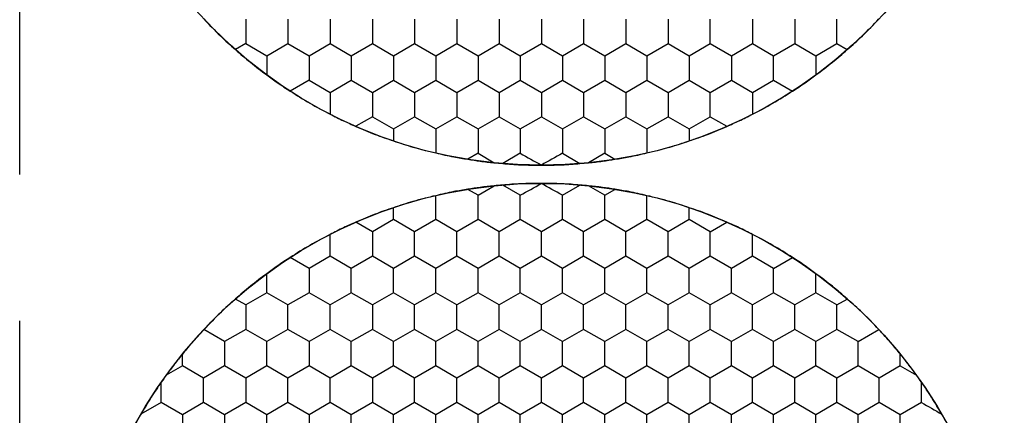
# Model space of a CAD drawing. Units: millimetres. Extents: x 1469 to 2839, y 982 to 1958.
# Drawn here: x 1770 to 1790, y 1486 to 1494 of the extents above; entities that cross this region are included whole.
import ezdxf

# ---------------------------------------------------------------- set-up
doc = ezdxf.new("R2010")
doc.units = ezdxf.units.MM
doc.header["$LTSCALE"] = 0.25
doc.linetypes.add('CENTER', pattern=[50.8, 31.75, -6.35, 6.35, -6.35])

msp = doc.modelspace()

# ---------------------------------------------------------------- linework, layer by layer
at = {"color": 1, "linetype": 'CENTER', "ltscale": 1.856}
msp.add_line((1770.206, 1325.877), (1770.206, 1845.877), dxfattribs=at)
at = {"color": 7, "linetype": 'Continuous'}
for p, q in [((1774.756, 1493.998), (1774.756, 1493.507)), ((1775.606, 1493.998), (1775.606, 1493.507)), ((1776.456, 1493.998), (1776.456, 1493.507)), ((1777.306, 1493.998), (1777.306, 1493.507)), ((1778.156, 1493.998), (1778.156, 1493.507)), ((1779.006, 1493.998), (1779.006, 1493.507)), ((1779.856, 1493.998), (1779.856, 1493.507)), ((1780.706, 1493.998), (1780.706, 1493.507)), ((1781.556, 1493.998), (1781.556, 1493.507)), ((1782.406, 1493.998), (1782.406, 1493.507)), ((1783.256, 1493.998), (1783.256, 1493.507)), ((1784.106, 1493.507), (1784.106, 1493.998)), ((1784.956, 1493.998), (1784.956, 1493.507)), ((1785.806, 1493.998), (1785.806, 1493.507)), ((1786.656, 1493.507), (1786.656, 1493.998)), ((1774.756, 1493.507), (1774.549, 1493.387)), ((1774.756, 1493.507), (1775.181, 1493.262)), ((1775.181, 1493.262), (1775.606, 1493.507)), ((1775.606, 1493.507), (1776.031, 1493.262)), ((1776.031, 1493.262), (1776.456, 1493.507)), ((1776.456, 1493.507), (1776.881, 1493.262)), ((1776.881, 1493.262), (1777.306, 1493.507)), ((1777.306, 1493.507), (1777.731, 1493.262)), ((1777.731, 1493.262), (1778.156, 1493.507)), ((1778.156, 1493.507), (1778.581, 1493.262)), ((1778.581, 1493.262), (1779.006, 1493.507)), ((1779.006, 1493.507), (1779.431, 1493.262)), ((1779.431, 1493.262), (1779.856, 1493.507)), ((1779.856, 1493.507), (1780.281, 1493.262)), ((1780.281, 1493.262), (1780.706, 1493.507)), ((1780.706, 1493.507), (1781.131, 1493.262)), ((1781.131, 1493.262), (1781.556, 1493.507)), ((1781.556, 1493.507), (1781.981, 1493.262)), ((1781.981, 1493.262), (1782.406, 1493.507)), ((1782.406, 1493.507), (1782.831, 1493.262)), ((1782.831, 1493.262), (1783.256, 1493.507)), ((1783.256, 1493.507), (1783.681, 1493.262)), ((1783.681, 1493.262), (1784.106, 1493.507)), ((1784.106, 1493.507), (1784.531, 1493.262)), ((1784.531, 1493.262), (1784.956, 1493.507)), ((1784.956, 1493.507), (1785.381, 1493.262)), ((1785.381, 1493.262), (1785.806, 1493.507)), ((1785.806, 1493.507), (1786.231, 1493.262)), ((1786.231, 1493.262), (1786.656, 1493.507)), ((1786.656, 1493.507), (1786.863, 1493.387)), ((1775.181, 1493.262), (1775.181, 1492.878)), ((1776.031, 1493.262), (1776.031, 1492.771)), ((1776.881, 1493.262), (1776.881, 1492.771)), ((1777.731, 1493.262), (1777.731, 1492.771)), ((1778.581, 1493.262), (1778.581, 1492.771)), ((1779.431, 1493.262), (1779.431, 1492.771)), ((1780.281, 1493.262), (1780.281, 1492.771)), ((1781.131, 1493.262), (1781.131, 1492.771)), ((1781.981, 1493.262), (1781.981, 1492.771)), ((1782.831, 1493.262), (1782.831, 1492.771)), ((1783.681, 1493.262), (1783.681, 1492.771)), ((1784.531, 1493.262), (1784.531, 1492.771)), ((1785.381, 1492.771), (1785.381, 1493.262)), ((1786.231, 1493.262), (1786.231, 1492.878)), ((1776.031, 1492.771), (1775.653, 1492.552)), ((1776.031, 1492.771), (1776.456, 1492.525)), ((1776.456, 1492.525), (1776.881, 1492.771)), ((1776.881, 1492.771), (1777.306, 1492.525)), ((1777.306, 1492.525), (1777.731, 1492.771)), ((1777.731, 1492.771), (1778.156, 1492.525)), ((1778.156, 1492.525), (1778.581, 1492.771)), ((1778.581, 1492.771), (1779.006, 1492.525)), ((1779.006, 1492.525), (1779.431, 1492.771)), ((1779.431, 1492.771), (1779.856, 1492.525)), ((1779.856, 1492.525), (1780.281, 1492.771)), ((1780.281, 1492.771), (1780.706, 1492.525)), ((1780.706, 1492.525), (1781.131, 1492.771)), ((1781.131, 1492.771), (1781.556, 1492.525)), ((1781.556, 1492.525), (1781.981, 1492.771)), ((1781.981, 1492.771), (1782.406, 1492.525)), ((1782.406, 1492.525), (1782.831, 1492.771)), ((1782.831, 1492.771), (1783.256, 1492.525)), ((1783.256, 1492.525), (1783.681, 1492.771)), ((1783.681, 1492.771), (1784.106, 1492.525)), ((1784.106, 1492.525), (1784.531, 1492.771)), ((1784.531, 1492.771), (1784.956, 1492.525)), ((1784.956, 1492.525), (1785.381, 1492.771)), ((1785.381, 1492.771), (1785.759, 1492.552)), ((1776.456, 1492.525), (1776.456, 1492.089)), ((1777.306, 1492.525), (1777.306, 1492.035)), ((1778.156, 1492.525), (1778.156, 1492.035)), ((1779.006, 1492.525), (1779.006, 1492.035)), ((1779.856, 1492.525), (1779.856, 1492.035)), ((1780.706, 1492.525), (1780.706, 1492.035)), ((1781.556, 1492.525), (1781.556, 1492.035)), ((1782.406, 1492.525), (1782.406, 1492.035)), ((1783.256, 1492.525), (1783.256, 1492.035)), ((1784.106, 1492.035), (1784.106, 1492.525)), ((1784.956, 1492.525), (1784.956, 1492.089)), ((1777.306, 1492.035), (1776.974, 1491.843)), ((1777.306, 1492.035), (1777.731, 1491.789)), ((1777.731, 1491.789), (1778.156, 1492.035)), ((1778.156, 1492.035), (1778.581, 1491.789)), ((1778.581, 1491.789), (1779.006, 1492.035)), ((1779.006, 1492.035), (1779.431, 1491.789)), ((1779.431, 1491.789), (1779.856, 1492.035)), ((1779.856, 1492.035), (1780.281, 1491.789)), ((1780.281, 1491.789), (1780.706, 1492.035)), ((1780.706, 1492.035), (1781.131, 1491.789)), ((1781.131, 1491.789), (1781.556, 1492.035)), ((1781.556, 1492.035), (1781.981, 1491.789)), ((1781.981, 1491.789), (1782.406, 1492.035)), ((1782.406, 1492.035), (1782.831, 1491.789)), ((1782.831, 1491.789), (1783.256, 1492.035)), ((1783.256, 1492.035), (1783.681, 1491.789)), ((1783.681, 1491.789), (1784.106, 1492.035)), ((1784.106, 1492.035), (1784.438, 1491.843)), ((1777.731, 1491.789), (1777.731, 1491.55)), ((1778.581, 1491.789), (1778.581, 1491.308)), ((1779.431, 1491.789), (1779.431, 1491.299)), ((1780.281, 1491.789), (1780.281, 1491.299)), ((1781.131, 1491.789), (1781.131, 1491.299)), ((1781.981, 1491.789), (1781.981, 1491.299)), ((1782.831, 1491.789), (1782.831, 1491.308)), ((1783.681, 1491.789), (1783.681, 1491.55)), ((1779.431, 1491.299), (1779.227, 1491.18)), ((1779.431, 1491.299), (1779.755, 1491.111)), ((1780.281, 1491.299), (1779.929, 1491.095)), ((1781.131, 1491.299), (1781.483, 1491.095)), ((1781.981, 1491.299), (1781.657, 1491.111)), ((1781.981, 1491.299), (1782.185, 1491.18)), ((1779.431, 1490.456), (1779.227, 1490.574)), ((1779.431, 1490.456), (1779.755, 1490.644)), ((1780.281, 1490.456), (1779.929, 1490.66)), ((1781.131, 1490.456), (1781.483, 1490.66)), ((1781.981, 1490.456), (1781.657, 1490.644)), ((1781.981, 1490.456), (1782.185, 1490.574)), ((1778.581, 1489.965), (1778.581, 1490.447)), ((1779.431, 1489.965), (1779.431, 1490.456)), ((1780.281, 1489.965), (1780.281, 1490.456)), ((1781.131, 1489.965), (1781.131, 1490.456)), ((1781.981, 1489.965), (1781.981, 1490.456)), ((1782.831, 1489.965), (1782.831, 1490.447)), ((1777.731, 1489.965), (1777.731, 1490.205)), ((1783.681, 1489.965), (1783.681, 1490.205)), ((1777.731, 1489.965), (1777.306, 1489.72)), ((1778.156, 1489.72), (1777.731, 1489.965)), ((1778.581, 1489.965), (1778.156, 1489.72)), ((1779.006, 1489.72), (1778.581, 1489.965)), ((1779.431, 1489.965), (1779.006, 1489.72)), ((1779.856, 1489.72), (1779.431, 1489.965)), ((1780.281, 1489.965), (1779.856, 1489.72)), ((1780.706, 1489.72), (1780.281, 1489.965)), ((1781.131, 1489.965), (1780.706, 1489.72)), ((1781.556, 1489.72), (1781.131, 1489.965)), ((1781.981, 1489.965), (1781.556, 1489.72)), ((1782.406, 1489.72), (1781.981, 1489.965)), ((1782.831, 1489.965), (1782.406, 1489.72)), ((1783.256, 1489.72), (1782.831, 1489.965)), ((1783.681, 1489.965), (1783.256, 1489.72)), ((1784.106, 1489.72), (1783.681, 1489.965)), ((1777.306, 1489.72), (1776.974, 1489.912)), ((1784.106, 1489.72), (1784.438, 1489.912)), ((1776.456, 1489.229), (1776.456, 1489.666)), ((1777.306, 1489.72), (1777.306, 1489.229)), ((1778.156, 1489.229), (1778.156, 1489.72)), ((1779.006, 1489.229), (1779.006, 1489.72)), ((1779.856, 1489.229), (1779.856, 1489.72)), ((1780.706, 1489.229), (1780.706, 1489.72)), ((1781.556, 1489.229), (1781.556, 1489.72)), ((1782.406, 1489.229), (1782.406, 1489.72)), ((1783.256, 1489.229), (1783.256, 1489.72)), ((1784.106, 1489.229), (1784.106, 1489.72)), ((1784.956, 1489.229), (1784.956, 1489.666)), ((1776.031, 1488.984), (1775.653, 1489.202)), ((1776.456, 1489.229), (1776.031, 1488.984)), ((1776.881, 1488.984), (1776.456, 1489.229)), ((1777.306, 1489.229), (1776.881, 1488.984)), ((1777.731, 1488.984), (1777.306, 1489.229)), ((1778.156, 1489.229), (1777.731, 1488.984)), ((1778.581, 1488.984), (1778.156, 1489.229)), ((1779.006, 1489.229), (1778.581, 1488.984)), ((1779.431, 1488.984), (1779.006, 1489.229)), ((1779.856, 1489.229), (1779.431, 1488.984)), ((1780.281, 1488.984), (1779.856, 1489.229)), ((1780.706, 1489.229), (1780.281, 1488.984)), ((1781.131, 1488.984), (1780.706, 1489.229)), ((1781.556, 1489.229), (1781.131, 1488.984)), ((1781.981, 1488.984), (1781.556, 1489.229)), ((1782.406, 1489.229), (1781.981, 1488.984)), ((1782.831, 1488.984), (1782.406, 1489.229)), ((1783.256, 1489.229), (1782.831, 1488.984)), ((1783.681, 1488.984), (1783.256, 1489.229)), ((1784.106, 1489.229), (1783.681, 1488.984)), ((1784.531, 1488.984), (1784.106, 1489.229)), ((1784.956, 1489.229), (1784.531, 1488.984)), ((1785.381, 1488.984), (1784.956, 1489.229)), ((1785.381, 1488.984), (1785.759, 1489.202)), ((1776.031, 1488.984), (1776.031, 1488.493)), ((1776.881, 1488.493), (1776.881, 1488.984)), ((1777.731, 1488.493), (1777.731, 1488.984)), ((1778.581, 1488.493), (1778.581, 1488.984)), ((1779.431, 1488.493), (1779.431, 1488.984)), ((1780.281, 1488.493), (1780.281, 1488.984)), ((1781.131, 1488.493), (1781.131, 1488.984)), ((1781.981, 1488.493), (1781.981, 1488.984)), ((1782.831, 1488.493), (1782.831, 1488.984)), ((1783.681, 1488.493), (1783.681, 1488.984)), ((1784.531, 1488.493), (1784.531, 1488.984)), ((1785.381, 1488.493), (1785.381, 1488.984)), ((1775.181, 1488.493), (1775.181, 1488.877)), ((1786.231, 1488.493), (1786.231, 1488.877)), ((1774.756, 1488.248), (1774.549, 1488.367)), ((1775.181, 1488.493), (1774.756, 1488.248)), ((1775.606, 1488.248), (1775.181, 1488.493)), ((1776.031, 1488.493), (1775.606, 1488.248)), ((1776.456, 1488.248), (1776.031, 1488.493)), ((1776.881, 1488.493), (1776.456, 1488.248)), ((1777.306, 1488.248), (1776.881, 1488.493)), ((1777.731, 1488.493), (1777.306, 1488.248)), ((1778.156, 1488.248), (1777.731, 1488.493)), ((1778.581, 1488.493), (1778.156, 1488.248)), ((1779.006, 1488.248), (1778.581, 1488.493)), ((1779.431, 1488.493), (1779.006, 1488.248)), ((1779.856, 1488.248), (1779.431, 1488.493)), ((1780.281, 1488.493), (1779.856, 1488.248)), ((1780.706, 1488.248), (1780.281, 1488.493)), ((1781.131, 1488.493), (1780.706, 1488.248)), ((1781.556, 1488.248), (1781.131, 1488.493)), ((1781.981, 1488.493), (1781.556, 1488.248)), ((1782.406, 1488.248), (1781.981, 1488.493)), ((1782.831, 1488.493), (1782.406, 1488.248)), ((1783.256, 1488.248), (1782.831, 1488.493)), ((1783.681, 1488.493), (1783.256, 1488.248)), ((1784.106, 1488.248), (1783.681, 1488.493)), ((1784.531, 1488.493), (1784.106, 1488.248)), ((1784.956, 1488.248), (1784.531, 1488.493)), ((1785.381, 1488.493), (1784.956, 1488.248)), ((1785.806, 1488.248), (1785.381, 1488.493)), ((1786.231, 1488.493), (1785.806, 1488.248)), ((1786.656, 1488.248), (1786.231, 1488.493)), ((1786.656, 1488.248), (1786.863, 1488.367)), ((1774.756, 1488.248), (1774.756, 1487.757)), ((1775.606, 1487.757), (1775.606, 1488.248)), ((1776.456, 1487.757), (1776.456, 1488.248)), ((1777.306, 1488.248), (1777.306, 1487.757)), ((1778.156, 1487.757), (1778.156, 1488.248)), ((1779.006, 1487.757), (1779.006, 1488.248)), ((1779.856, 1487.757), (1779.856, 1488.248)), ((1780.706, 1487.757), (1780.706, 1488.248)), ((1781.556, 1487.757), (1781.556, 1488.248)), ((1782.406, 1487.757), (1782.406, 1488.248)), ((1783.256, 1487.757), (1783.256, 1488.248)), ((1784.106, 1487.757), (1784.106, 1488.248)), ((1784.956, 1487.757), (1784.956, 1488.248)), ((1785.806, 1487.757), (1785.806, 1488.248)), ((1786.656, 1487.757), (1786.656, 1488.248)), ((1774.331, 1487.512), (1773.914, 1487.752)), ((1774.756, 1487.757), (1774.331, 1487.512)), ((1775.181, 1487.512), (1774.756, 1487.757)), ((1775.606, 1487.757), (1775.181, 1487.512)), ((1776.031, 1487.512), (1775.606, 1487.757)), ((1776.456, 1487.757), (1776.031, 1487.512)), ((1776.881, 1487.512), (1776.456, 1487.757)), ((1777.306, 1487.757), (1776.881, 1487.512)), ((1777.731, 1487.512), (1777.306, 1487.757)), ((1778.156, 1487.757), (1777.731, 1487.512)), ((1778.581, 1487.512), (1778.156, 1487.757)), ((1779.006, 1487.757), (1778.581, 1487.512)), ((1779.431, 1487.512), (1779.006, 1487.757)), ((1779.856, 1487.757), (1779.431, 1487.512)), ((1780.281, 1487.512), (1779.856, 1487.757)), ((1780.706, 1487.757), (1780.281, 1487.512)), ((1781.131, 1487.512), (1780.706, 1487.757)), ((1781.556, 1487.757), (1781.131, 1487.512)), ((1781.981, 1487.512), (1781.556, 1487.757)), ((1782.406, 1487.757), (1781.981, 1487.512)), ((1782.831, 1487.512), (1782.406, 1487.757)), ((1783.256, 1487.757), (1782.831, 1487.512)), ((1783.681, 1487.512), (1783.256, 1487.757)), ((1784.106, 1487.757), (1783.681, 1487.512)), ((1784.531, 1487.512), (1784.106, 1487.757)), ((1784.956, 1487.757), (1784.531, 1487.512)), ((1785.381, 1487.512), (1784.956, 1487.757)), ((1785.806, 1487.757), (1785.381, 1487.512)), ((1786.231, 1487.512), (1785.806, 1487.757)), ((1786.656, 1487.757), (1786.231, 1487.512)), ((1787.081, 1487.512), (1786.656, 1487.757)), ((1787.081, 1487.512), (1787.498, 1487.752)), ((1774.331, 1487.512), (1774.331, 1487.021)), ((1775.181, 1487.021), (1775.181, 1487.512)), ((1776.031, 1487.512), (1776.031, 1487.021)), ((1776.881, 1487.021), (1776.881, 1487.512)), ((1777.731, 1487.021), (1777.731, 1487.512)), ((1778.581, 1487.021), (1778.581, 1487.512)), ((1779.431, 1487.021), (1779.431, 1487.512)), ((1780.281, 1487.021), (1780.281, 1487.512)), ((1781.131, 1487.021), (1781.131, 1487.512)), ((1781.981, 1487.021), (1781.981, 1487.512)), ((1782.831, 1487.021), (1782.831, 1487.512)), ((1783.681, 1487.021), (1783.681, 1487.512)), ((1784.531, 1487.021), (1784.531, 1487.512)), ((1785.381, 1487.021), (1785.381, 1487.512)), ((1786.231, 1487.021), (1786.231, 1487.512)), ((1787.081, 1487.021), (1787.081, 1487.512)), ((1773.481, 1487.021), (1773.481, 1487.257)), ((1787.931, 1487.021), (1787.931, 1487.257)), ((1773.481, 1487.021), (1773.157, 1486.834)), ((1773.906, 1486.776), (1773.481, 1487.021)), ((1774.331, 1487.021), (1773.906, 1486.776)), ((1774.756, 1486.776), (1774.331, 1487.021)), ((1775.181, 1487.021), (1774.756, 1486.776)), ((1775.606, 1486.776), (1775.181, 1487.021)), ((1776.031, 1487.021), (1775.606, 1486.776)), ((1776.456, 1486.776), (1776.031, 1487.021)), ((1776.881, 1487.021), (1776.456, 1486.776)), ((1777.306, 1486.776), (1776.881, 1487.021)), ((1777.731, 1487.021), (1777.306, 1486.776)), ((1778.156, 1486.776), (1777.731, 1487.021)), ((1778.581, 1487.021), (1778.156, 1486.776)), ((1779.006, 1486.776), (1778.581, 1487.021)), ((1779.431, 1487.021), (1779.006, 1486.776)), ((1779.856, 1486.776), (1779.431, 1487.021)), ((1780.281, 1487.021), (1779.856, 1486.776)), ((1780.706, 1486.776), (1780.281, 1487.021)), ((1781.131, 1487.021), (1780.706, 1486.776)), ((1781.556, 1486.776), (1781.131, 1487.021)), ((1781.981, 1487.021), (1781.556, 1486.776)), ((1782.406, 1486.776), (1781.981, 1487.021)), ((1782.831, 1487.021), (1782.406, 1486.776)), ((1783.256, 1486.776), (1782.831, 1487.021)), ((1783.681, 1487.021), (1783.256, 1486.776)), ((1784.106, 1486.776), (1783.681, 1487.021)), ((1784.531, 1487.021), (1784.106, 1486.776)), ((1784.956, 1486.776), (1784.531, 1487.021)), ((1785.381, 1487.021), (1784.956, 1486.776)), ((1785.806, 1486.776), (1785.381, 1487.021)), ((1786.231, 1487.021), (1785.806, 1486.776)), ((1786.656, 1486.776), (1786.231, 1487.021)), ((1787.081, 1487.021), (1786.656, 1486.776)), ((1787.506, 1486.776), (1787.081, 1487.021)), ((1787.931, 1487.021), (1787.506, 1486.776)), ((1787.931, 1487.021), (1788.256, 1486.834)), ((1773.906, 1486.285), (1773.906, 1486.776)), ((1774.756, 1486.776), (1774.756, 1486.285)), ((1775.606, 1486.285), (1775.606, 1486.776)), ((1776.456, 1486.285), (1776.456, 1486.776)), ((1777.306, 1486.776), (1777.306, 1486.285)), ((1778.156, 1486.285), (1778.156, 1486.776)), ((1779.006, 1486.285), (1779.006, 1486.776)), ((1779.856, 1486.285), (1779.856, 1486.776)), ((1780.706, 1486.285), (1780.706, 1486.776)), ((1781.556, 1486.285), (1781.556, 1486.776)), ((1782.406, 1486.285), (1782.406, 1486.776)), ((1783.256, 1486.285), (1783.256, 1486.776)), ((1784.106, 1486.285), (1784.106, 1486.776)), ((1784.956, 1486.285), (1784.956, 1486.776)), ((1785.806, 1486.285), (1785.806, 1486.776)), ((1786.656, 1486.285), (1786.656, 1486.776)), ((1787.506, 1486.285), (1787.506, 1486.776)), ((1773.056, 1486.285), (1773.056, 1486.692)), ((1788.356, 1486.285), (1788.356, 1486.692)), ((1773.056, 1486.285), (1772.647, 1486.049)), ((1773.481, 1486.039), (1773.056, 1486.285)), ((1773.906, 1486.285), (1773.481, 1486.039)), ((1774.331, 1486.039), (1773.906, 1486.285)), ((1774.756, 1486.285), (1774.331, 1486.039)), ((1775.181, 1486.039), (1774.756, 1486.285)), ((1775.606, 1486.285), (1775.181, 1486.039)), ((1776.031, 1486.039), (1775.606, 1486.285)), ((1776.456, 1486.285), (1776.031, 1486.039)), ((1776.881, 1486.039), (1776.456, 1486.285)), ((1777.306, 1486.285), (1776.881, 1486.039)), ((1777.731, 1486.039), (1777.306, 1486.285)), ((1778.156, 1486.285), (1777.731, 1486.039)), ((1778.581, 1486.039), (1778.156, 1486.285)), ((1779.006, 1486.285), (1778.581, 1486.039)), ((1779.431, 1486.039), (1779.006, 1486.285)), ((1779.856, 1486.285), (1779.431, 1486.039)), ((1780.281, 1486.039), (1779.856, 1486.285)), ((1780.706, 1486.285), (1780.281, 1486.039)), ((1781.131, 1486.039), (1780.706, 1486.285)), ((1781.556, 1486.285), (1781.131, 1486.039)), ((1781.981, 1486.039), (1781.556, 1486.285)), ((1782.406, 1486.285), (1781.981, 1486.039)), ((1782.831, 1486.039), (1782.406, 1486.285)), ((1783.256, 1486.285), (1782.831, 1486.039)), ((1783.681, 1486.039), (1783.256, 1486.285)), ((1784.106, 1486.285), (1783.681, 1486.039)), ((1784.531, 1486.039), (1784.106, 1486.285)), ((1784.956, 1486.285), (1784.531, 1486.039)), ((1785.381, 1486.039), (1784.956, 1486.285)), ((1785.806, 1486.285), (1785.381, 1486.039)), ((1786.231, 1486.039), (1785.806, 1486.285)), ((1786.656, 1486.285), (1786.231, 1486.039)), ((1787.081, 1486.039), (1786.656, 1486.285)), ((1787.506, 1486.285), (1787.081, 1486.039)), ((1787.931, 1486.039), (1787.506, 1486.285)), ((1788.356, 1486.285), (1787.931, 1486.039)), ((1773.481, 1486.039), (1773.481, 1485.549)), ((1774.331, 1486.039), (1774.331, 1485.549)), ((1775.181, 1485.549), (1775.181, 1486.039)), ((1776.031, 1486.039), (1776.031, 1485.549)), ((1776.881, 1485.549), (1776.881, 1486.039)), ((1777.731, 1485.549), (1777.731, 1486.039)), ((1778.581, 1485.549), (1778.581, 1486.039)), ((1779.431, 1485.549), (1779.431, 1486.039)), ((1780.281, 1485.549), (1780.281, 1486.039)), ((1781.131, 1485.549), (1781.131, 1486.039)), ((1781.981, 1485.549), (1781.981, 1486.039)), ((1782.831, 1485.549), (1782.831, 1486.039)), ((1783.681, 1485.549), (1783.681, 1486.039)), ((1784.531, 1485.549), (1784.531, 1486.039)), ((1785.381, 1485.549), (1785.381, 1486.039)), ((1786.231, 1485.549), (1786.231, 1486.039)), ((1787.081, 1485.549), (1787.081, 1486.039)), ((1787.931, 1485.549), (1787.931, 1486.039))]:
    msp.add_line(p, q, dxfattribs=at)
for centre in [(1780.706, 1500.377), (1780.706, 1500.377), (1780.706, 1481.377), (1780.706, 1481.377)]:
    msp.add_circle(centre, 9.318, dxfattribs=at)
for points in [[(1773.914, 1494.002), (1774.021, 1493.886), (1774.131, 1493.772), (1774.245, 1493.663)], [(1787.167, 1493.663), (1787.281, 1493.772), (1787.391, 1493.886), (1787.498, 1494.002)], [(1774.245, 1493.663), (1774.344, 1493.568), (1774.445, 1493.476), (1774.548, 1493.387)], [(1786.864, 1493.387), (1786.967, 1493.476), (1787.068, 1493.568), (1787.167, 1493.663)], [(1774.548, 1493.387), (1774.647, 1493.299), (1774.746, 1493.213), (1774.849, 1493.13)], [(1786.563, 1493.13), (1786.666, 1493.213), (1786.765, 1493.299), (1786.864, 1493.387)], [(1774.849, 1493.13), (1774.957, 1493.043), (1775.068, 1492.959), (1775.18, 1492.877)], [(1786.232, 1492.877), (1786.344, 1492.959), (1786.455, 1493.043), (1786.563, 1493.13)], [(1775.18, 1492.877), (1775.253, 1492.823), (1775.325, 1492.769), (1775.399, 1492.718)], [(1775.399, 1492.718), (1775.482, 1492.66), (1775.567, 1492.606), (1775.652, 1492.552)], [(1785.76, 1492.552), (1785.845, 1492.606), (1785.93, 1492.66), (1786.013, 1492.718)], [(1786.013, 1492.718), (1786.087, 1492.769), (1786.159, 1492.823), (1786.232, 1492.877)], [(1775.652, 1492.552), (1775.782, 1492.467), (1775.913, 1492.385), (1776.047, 1492.308)], [(1785.365, 1492.308), (1785.499, 1492.385), (1785.63, 1492.467), (1785.76, 1492.552)], [(1776.047, 1492.308), (1776.181, 1492.23), (1776.317, 1492.158), (1776.456, 1492.088)], [(1784.957, 1492.088), (1785.095, 1492.158), (1785.231, 1492.23), (1785.365, 1492.308)], [(1776.456, 1492.088), (1776.545, 1492.041), (1776.635, 1491.995), (1776.726, 1491.952)], [(1776.726, 1491.952), (1776.808, 1491.913), (1776.891, 1491.878), (1776.974, 1491.842)], [(1784.438, 1491.842), (1784.521, 1491.878), (1784.604, 1491.913), (1784.686, 1491.952)], [(1784.686, 1491.952), (1784.777, 1491.995), (1784.867, 1492.041), (1784.957, 1492.088)], [(1776.974, 1491.842), (1777.101, 1491.785), (1777.229, 1491.731), (1777.359, 1491.681)], [(1784.053, 1491.681), (1784.183, 1491.731), (1784.311, 1491.785), (1784.438, 1491.842)], [(1777.359, 1491.681), (1777.482, 1491.634), (1777.606, 1491.591), (1777.731, 1491.549)], [(1777.731, 1491.549), (1777.86, 1491.505), (1777.99, 1491.463), (1778.122, 1491.425)], [(1783.29, 1491.425), (1783.422, 1491.463), (1783.552, 1491.505), (1783.681, 1491.549)], [(1783.681, 1491.549), (1783.806, 1491.591), (1783.93, 1491.634), (1784.053, 1491.681)], [(1778.122, 1491.425), (1778.274, 1491.381), (1778.427, 1491.342), (1778.581, 1491.307)], [(1782.831, 1491.307), (1782.985, 1491.342), (1783.138, 1491.381), (1783.29, 1491.425)], [(1778.581, 1491.307), (1778.702, 1491.278), (1778.823, 1491.251), (1778.945, 1491.227)], [(1778.945, 1491.227), (1779.039, 1491.209), (1779.133, 1491.194), (1779.227, 1491.18)], [(1779.227, 1491.18), (1779.31, 1491.166), (1779.393, 1491.152), (1779.476, 1491.141)], [(1779.476, 1491.141), (1779.569, 1491.128), (1779.662, 1491.119), (1779.755, 1491.11)], [(1780.281, 1491.299), (1780.421, 1491.217), (1780.566, 1491.143), (1780.706, 1491.062)], [(1781.131, 1491.299), (1780.991, 1491.218), (1780.847, 1491.143), (1780.706, 1491.062)], [(1781.657, 1491.11), (1781.75, 1491.119), (1781.843, 1491.128), (1781.936, 1491.141)], [(1781.936, 1491.141), (1782.02, 1491.152), (1782.102, 1491.166), (1782.185, 1491.18)], [(1782.185, 1491.18), (1782.279, 1491.194), (1782.373, 1491.209), (1782.467, 1491.227)], [(1782.467, 1491.227), (1782.589, 1491.251), (1782.71, 1491.278), (1782.831, 1491.307)], [(1779.755, 1491.11), (1779.813, 1491.104), (1779.871, 1491.098), (1779.928, 1491.095)], [(1779.929, 1491.094), (1780.049, 1491.083), (1780.169, 1491.074), (1780.29, 1491.068)], [(1780.29, 1491.068), (1780.429, 1491.062), (1780.567, 1491.061), (1780.706, 1491.062)], [(1780.706, 1491.062), (1780.845, 1491.061), (1780.984, 1491.062), (1781.122, 1491.068)], [(1781.122, 1491.068), (1781.243, 1491.074), (1781.363, 1491.083), (1781.483, 1491.094)], [(1781.483, 1491.094), (1781.541, 1491.099), (1781.599, 1491.104), (1781.657, 1491.111)], [(1778.945, 1490.528), (1778.823, 1490.504), (1778.702, 1490.476), (1778.581, 1490.447)], [(1779.227, 1490.575), (1779.133, 1490.56), (1779.039, 1490.546), (1778.945, 1490.528)], [(1779.476, 1490.614), (1779.393, 1490.603), (1779.31, 1490.589), (1779.227, 1490.575)], [(1779.755, 1490.645), (1779.662, 1490.635), (1779.569, 1490.626), (1779.476, 1490.614)], [(1779.929, 1490.661), (1779.871, 1490.656), (1779.813, 1490.651), (1779.755, 1490.644)], [(1780.29, 1490.686), (1780.169, 1490.681), (1780.049, 1490.671), (1779.929, 1490.661)], [(1780.281, 1490.456), (1780.421, 1490.537), (1780.565, 1490.612), (1780.706, 1490.693)], [(1780.706, 1490.693), (1780.567, 1490.694), (1780.428, 1490.692), (1780.29, 1490.686)], [(1781.122, 1490.686), (1780.984, 1490.692), (1780.845, 1490.694), (1780.706, 1490.693)], [(1781.131, 1490.456), (1780.991, 1490.537), (1780.846, 1490.611), (1780.706, 1490.693)], [(1781.483, 1490.661), (1781.363, 1490.671), (1781.243, 1490.681), (1781.122, 1490.686)], [(1781.657, 1490.645), (1781.599, 1490.651), (1781.541, 1490.656), (1781.484, 1490.66)], [(1781.936, 1490.614), (1781.843, 1490.626), (1781.75, 1490.635), (1781.657, 1490.645)], [(1782.185, 1490.575), (1782.102, 1490.589), (1782.02, 1490.603), (1781.936, 1490.614)], [(1782.467, 1490.528), (1782.373, 1490.546), (1782.279, 1490.56), (1782.185, 1490.575)], [(1782.831, 1490.447), (1782.71, 1490.476), (1782.589, 1490.504), (1782.467, 1490.528)], [(1778.122, 1490.33), (1777.99, 1490.292), (1777.86, 1490.25), (1777.731, 1490.205)], [(1778.581, 1490.447), (1778.427, 1490.412), (1778.274, 1490.374), (1778.122, 1490.33)], [(1783.29, 1490.33), (1783.138, 1490.374), (1782.985, 1490.412), (1782.831, 1490.447)], [(1783.681, 1490.205), (1783.552, 1490.25), (1783.422, 1490.292), (1783.29, 1490.33)], [(1777.731, 1490.205), (1777.606, 1490.164), (1777.482, 1490.121), (1777.359, 1490.074)], [(1784.053, 1490.074), (1783.93, 1490.121), (1783.806, 1490.164), (1783.681, 1490.205)], [(1777.359, 1490.074), (1777.229, 1490.024), (1777.101, 1489.969), (1776.974, 1489.913)], [(1784.438, 1489.913), (1784.311, 1489.969), (1784.183, 1490.024), (1784.053, 1490.074)], [(1776.726, 1489.803), (1776.635, 1489.76), (1776.545, 1489.713), (1776.456, 1489.667)], [(1776.974, 1489.913), (1776.891, 1489.877), (1776.808, 1489.841), (1776.726, 1489.803)], [(1784.686, 1489.803), (1784.604, 1489.841), (1784.521, 1489.877), (1784.438, 1489.913)], [(1784.957, 1489.667), (1784.867, 1489.713), (1784.777, 1489.76), (1784.686, 1489.803)], [(1776.456, 1489.667), (1776.317, 1489.597), (1776.181, 1489.524), (1776.047, 1489.447)], [(1785.365, 1489.447), (1785.231, 1489.524), (1785.095, 1489.597), (1784.957, 1489.667)], [(1776.047, 1489.447), (1775.913, 1489.37), (1775.782, 1489.288), (1775.652, 1489.203)], [(1785.76, 1489.203), (1785.63, 1489.288), (1785.499, 1489.37), (1785.365, 1489.447)], [(1775.652, 1489.203), (1775.567, 1489.149), (1775.482, 1489.094), (1775.399, 1489.037)], [(1786.013, 1489.037), (1785.93, 1489.094), (1785.845, 1489.149), (1785.76, 1489.203)], [(1775.399, 1489.037), (1775.325, 1488.985), (1775.253, 1488.931), (1775.18, 1488.877)], [(1786.232, 1488.877), (1786.159, 1488.931), (1786.087, 1488.985), (1786.013, 1489.037)], [(1775.18, 1488.877), (1775.068, 1488.796), (1774.957, 1488.712), (1774.849, 1488.624)], [(1786.563, 1488.624), (1786.455, 1488.712), (1786.344, 1488.796), (1786.232, 1488.877)], [(1774.849, 1488.624), (1774.746, 1488.542), (1774.647, 1488.456), (1774.548, 1488.368)], [(1786.864, 1488.368), (1786.765, 1488.456), (1786.666, 1488.542), (1786.563, 1488.624)], [(1774.548, 1488.368), (1774.445, 1488.278), (1774.344, 1488.187), (1774.245, 1488.092)], [(1787.167, 1488.092), (1787.068, 1488.187), (1786.967, 1488.278), (1786.864, 1488.368)], [(1774.245, 1488.092), (1774.131, 1487.982), (1774.021, 1487.869), (1773.914, 1487.753)], [(1787.498, 1487.753), (1787.391, 1487.869), (1787.281, 1487.982), (1787.167, 1488.092)], [(1773.914, 1487.753), (1773.828, 1487.663), (1773.743, 1487.571), (1773.662, 1487.477)], [(1787.75, 1487.477), (1787.669, 1487.571), (1787.584, 1487.663), (1787.498, 1487.753)], [(1773.662, 1487.477), (1773.6, 1487.405), (1773.54, 1487.331), (1773.48, 1487.257)], [(1787.932, 1487.257), (1787.872, 1487.331), (1787.812, 1487.405), (1787.75, 1487.477)], [(1773.48, 1487.257), (1773.427, 1487.192), (1773.373, 1487.128), (1773.322, 1487.061)], [(1788.09, 1487.061), (1788.039, 1487.128), (1787.985, 1487.192), (1787.932, 1487.257)], [(1773.322, 1487.061), (1773.265, 1486.987), (1773.211, 1486.911), (1773.156, 1486.834)], [(1788.256, 1486.834), (1788.202, 1486.911), (1788.147, 1486.987), (1788.09, 1487.061)], [(1773.156, 1486.834), (1773.122, 1486.787), (1773.088, 1486.74), (1773.056, 1486.692)], [(1788.357, 1486.692), (1788.324, 1486.74), (1788.291, 1486.788), (1788.256, 1486.834)], [(1773.055, 1486.692), (1772.985, 1486.593), (1772.916, 1486.493), (1772.851, 1486.39)], [(1788.561, 1486.39), (1788.496, 1486.493), (1788.427, 1486.593), (1788.357, 1486.692)], [(1772.851, 1486.39), (1772.777, 1486.274), (1772.707, 1486.155), (1772.639, 1486.035)], [(1788.773, 1486.035), (1788.705, 1486.155), (1788.635, 1486.274), (1788.561, 1486.39)], [(1788.356, 1486.285), (1788.492, 1486.206), (1788.631, 1486.132), (1788.765, 1486.049)], [(1772.639, 1486.035), (1772.569, 1485.916), (1772.501, 1485.796), (1772.438, 1485.674)], [(1788.974, 1485.674), (1788.911, 1485.796), (1788.843, 1485.916), (1788.773, 1486.035)]]:
    msp.add_open_spline(points, degree=3, dxfattribs=at)

doc.saveas('drawing.dxf')
